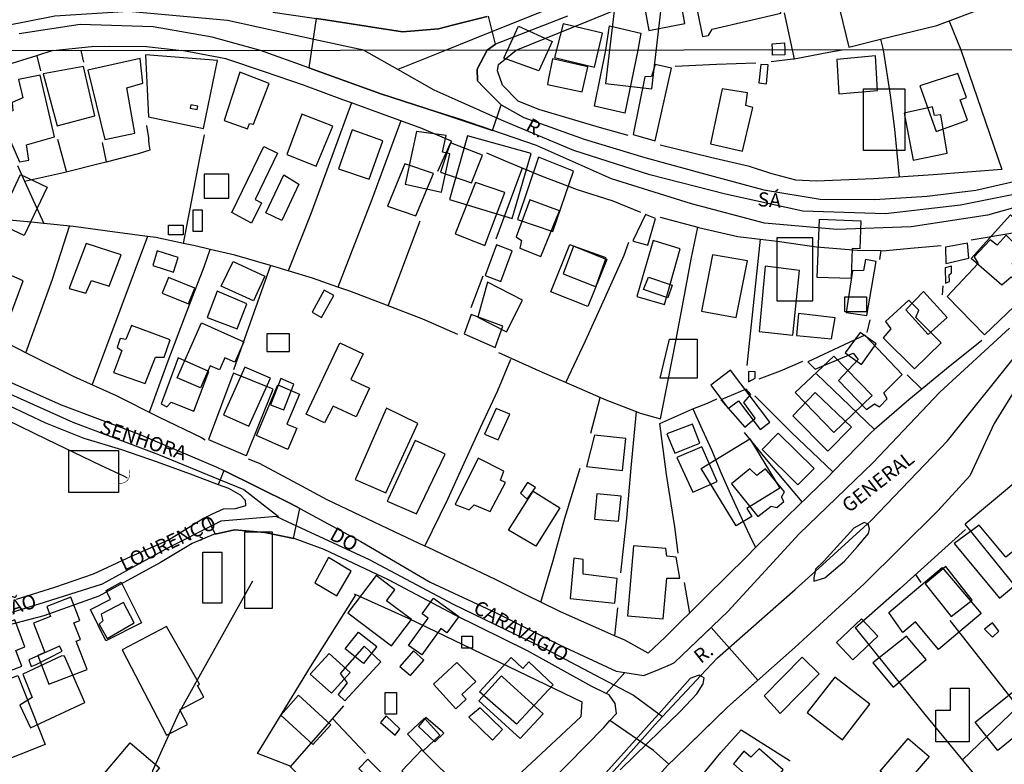
# Model space of a CAD drawing. Units: millimetres. Extents: x 187945 to 190368, y 1671513 to 1674304.
# Drawn here: x 188636 to 188809, y 1672501 to 1672632 of the extents above; entities that cross this region are included whole.
import ezdxf
from ezdxf.enums import TextEntityAlignment as Align

# ---------------------------------------------------------------- set-up
doc = ezdxf.new("R2010")
doc.units = ezdxf.units.MM
doc.header["$MEASUREMENT"] = 0
for name, color, linetype in [('EDIFICAÇÃO_REFERENCIAL', 30, 'Continuous'), ('IMAGEM', 7, 'Continuous'), ('V-BUEIRO', 5, 'Continuous'), ('V-CANTEIRO', 6, 'Continuous'), ('V-CRUZAMENTO', 1, 'Continuous'), ('V-EDIFICACAO', 2, 'Continuous'), ('V-EIXO_DE_LOGRADOURO', 3, 'Continuous'), ('V-LOTE', 1, 'Continuous'), ('V-NOME_DOS_LOGRADOUROS', 7, 'Continuous'), ('V-QUADRA', 4, 'Continuous'), ('V-TALVEGUE', 7, 'Continuous'), ('V-TESTADA', 140, 'Continuous'), ('V-VALETA', 6, 'Continuous'), ('X-LIMITE_1000', 7, 'Continuous')]:
    doc.layers.add(name, color=color, linetype=linetype)
picture_1 = doc.add_image_def('image1.jpg', size_in_pixel=(4023, 4630))

# ---------------------------------------------------------------- blocks, each defined once
blk = doc.blocks.new('305')
at = {"color": 0, "linetype": 'ByBlock', "lineweight": -2, "const_width": 0.05}
blk.add_lwpolyline([(0.731, 0.387, 0.60863), (-0.733, 0.38)], format="xyb", dxfattribs=at)

msp = doc.modelspace()

# ---------------------------------------------------------------- linework, layer by layer
at = {"layer": 'EDIFICAÇÃO_REFERENCIAL'}
for points in [[(188740.66, 1672635.34), (188738.99, 1672621.04), (188747.12, 1672620.09), (188748.77, 1672634.29)], [(188721.06, 1672625.51), (188723.64, 1672631.14), (188729.56, 1672628.43), (188727.19, 1672623.26)], [(188729.96, 1672625.62), (188737.04, 1672623.95), (188738.45, 1672629.93), (188731.47, 1672631.57)], [(188794.35, 1672620.63), (188797.27, 1672612.57), (188802.78, 1672614.57), (188801.46, 1672618.2), (188802.58, 1672618.6), (188801.05, 1672622.82)], [(188784.44, 1672620.14), (188791.76, 1672620.14), (188791.76, 1672609.27), (188784.44, 1672609.27)], [(188705.63, 1672612.57), (188703.63, 1672603.3), (188710.05, 1672601.91), (188711.51, 1672608.66), (188710.23, 1672608.94), (188710.87, 1672611.9)], [(188711.48, 1672600.59), (188722.48, 1672597.3), (188725.88, 1672608.71), (188714.62, 1672611.85)], [(188673.09, 1672598.32), (188678.74, 1672609.98), (188681.16, 1672608.81), (188677.18, 1672600.6), (188678.29, 1672600.05), (188676.56, 1672596.47)], [(188727.17, 1672608.08), (188723.42, 1672597.11), (188729.7, 1672594.96), (188733.34, 1672605.6)], [(188631.75, 1672596.47), (188635.8, 1672605.04), (188640.51, 1672602.81), (188636.48, 1672594.3)], [(188672.57, 1672605.11), (188668.18, 1672605.11), (188668.18, 1672600.88), (188672.57, 1672600.88)], [(188684.89, 1672603.33), (188681.88, 1672596.94), (188679.09, 1672598.25), (188682.26, 1672604.96)], [(188666.27, 1672598.78), (188667.88, 1672598.78), (188667.88, 1672594.97), (188666.27, 1672594.97)], [(188776.3, 1672586.88), (188776.71, 1672597.13), (188783.97, 1672596.84), (188783.77, 1672591.92), (188782.47, 1672591.97), (188782.26, 1672586.72)], [(188810.35, 1672597.9), (188817.3, 1672591.6), (188812.09, 1672585.86), (188810.45, 1672586.95), (188808.86, 1672585.53), (188803.41, 1672590.23)], [(188661.94, 1672596.07), (188664.49, 1672596.07), (188664.49, 1672594.38), (188661.94, 1672594.38)], [(188769.15, 1672593.86), (188769.15, 1672582.76), (188775.54, 1672582.76), (188775.54, 1672593.86)], [(188659.15, 1672588.99), (188662.79, 1672587.83), (188663.61, 1672590.43), (188659.9, 1672591.6)], [(188729.3, 1672584.37), (188732.7, 1672592.69), (188739.19, 1672590.04), (188735.82, 1672581.8)], [(188673.3, 1672589.71), (188678.92, 1672587.14), (188676.92, 1672582.77), (188671.21, 1672585.38)], [(188660.83, 1672584.11), (188665.45, 1672582.25), (188666.56, 1672585), (188661.92, 1672586.87)], [(188716.48, 1672579.89), (188721.48, 1672577.32), (188724.34, 1672582.89), (188718.13, 1672586.07)], [(188746.57, 1672586.91), (188750.71, 1672585.53), (188749.97, 1672583.31), (188745.68, 1672584.74)], [(188688.9, 1672579.84), (188691.06, 1672583.72), (188689.38, 1672584.65), (188687.24, 1672580.8)], [(188791.9, 1672581.2), (188795.82, 1672576.81), (188799.17, 1672579.82), (188795.03, 1672584.44)], [(188784.99, 1672580.83), (188781.18, 1672580.83), (188781.18, 1672583.47), (188784.99, 1672583.47)], [(188663.47, 1672569.22), (188667.74, 1672578.87), (188675.21, 1672575.57), (188673.6, 1672571.94), (188671.85, 1672572.71), (188670.91, 1672570.6), (188669.26, 1672571.33), (188667.55, 1672567.45)], [(188781.19, 1672573.6), (188784.08, 1672571.54), (188786.68, 1672575.18), (188783.85, 1672577.21)], [(188683.24, 1672576.94), (188679.25, 1672576.94), (188679.25, 1672573.83), (188683.24, 1672573.83)], [(188750.24, 1672576), (188755.13, 1672576), (188755.13, 1672569.13), (188748.62, 1672569.13)], [(188686.2, 1672562.82), (188692.1, 1672575.36), (188696.21, 1672573.43), (188694.09, 1672568.92), (188697.38, 1672567.37), (188695.01, 1672562.33), (188690.97, 1672564.23), (188689.44, 1672561.25)], [(188772.39, 1672566.63), (188779.2, 1672559.55), (188786, 1672566.1), (188779.19, 1672573.05)], [(188675.4, 1672571.1), (188671.63, 1672562.69), (188676.09, 1672560.7), (188679.88, 1672569.15)], [(188767.94, 1672561.38), (188761.01, 1672570.57), (188757.51, 1672567.93), (188760.61, 1672563.82), (188762.4, 1672565.17), (188766.23, 1672560.09)], [(188677.41, 1672559.06), (188681.18, 1672567.96), (188685, 1672566.34), (188682.77, 1672561.06), (188684.53, 1672560.32), (188682.96, 1672556.6)], [(188762, 1672543.12), (188755.85, 1672553.24), (188764.41, 1672558.44), (188769.69, 1672549.75), (188763.87, 1672546.21), (188764.75, 1672544.77)], [(188644.37, 1672556.43), (188653.13, 1672556.43), (188653.13, 1672549.03), (188644.37, 1672549.03)], [(188721.85, 1672542.4), (188726.19, 1672549.26), (188730.9, 1672546.28), (188726.65, 1672539.56)], [(188800.42, 1672540.01), (188808.42, 1672530.39), (188813.73, 1672534.8), (188810.64, 1672538.52), (188809.54, 1672537.6), (188804.83, 1672543.27)], [(188675.35, 1672542.06), (188680.2, 1672542.06), (188680.2, 1672528.6), (188675.35, 1672528.6)], [(188667.95, 1672538.48), (188671.31, 1672538.48), (188671.31, 1672529.5), (188667.95, 1672529.5)], [(188687.74, 1672533.09), (188691.58, 1672530.81), (188694.14, 1672535.14), (188690.12, 1672537.53)], [(188788.92, 1672527.87), (188798.33, 1672535.8), (188805.17, 1672527.67), (188797.68, 1672521.37), (188793.6, 1672526.23), (188791.36, 1672524.35)], [(188698.55, 1672534.4), (188693.56, 1672527.82), (188701.26, 1672521.98), (188704.78, 1672526.61), (188700.37, 1672529.95), (188701.82, 1672531.86)], [(188653.55, 1672533.24), (188657.16, 1672526.03), (188650.9, 1672522.9), (188648.15, 1672528.39), (188651.52, 1672530.07), (188651.71, 1672530.17), (188650.92, 1672531.75)], [(188638.11, 1672526), (188640.13, 1672520.81), (188638.86, 1672520.32), (188640.85, 1672515.22), (188647.58, 1672517.84), (188645.64, 1672522.81), (188646.38, 1672523.1), (188645.23, 1672526.06), (188646.27, 1672526.46), (188644.68, 1672530.55), (188640.47, 1672528.91), (188641.14, 1672527.18), (188638.11, 1672526)], [(188704.21, 1672522.07), (188707.69, 1672526.87), (188706.66, 1672527.63), (188708.66, 1672530.39), (188713.08, 1672527.18), (188710.99, 1672524.31), (188709.94, 1672525.07), (188706.56, 1672520.43)], [(188615.87, 1672518.28), (188618.41, 1672511.65), (188636.08, 1672518.43), (188635.02, 1672521.19), (188636.62, 1672521.8), (188634.8, 1672526.56), (188626.23, 1672523.28), (188625.48, 1672525.22), (188618.85, 1672522.68), (188619.94, 1672519.84)], [(188661.56, 1672525.41), (188653.76, 1672521.29), (188661.58, 1672506.25), (188665.25, 1672508.16), (188663.91, 1672510.74), (188668.12, 1672512.93), (188667.02, 1672515.03), (188667.41, 1672515.23)], [(188779.7, 1672522.61), (188784.08, 1672526.75), (188786.96, 1672523.7), (188782.54, 1672519.53)], [(188695.44, 1672524.43), (188698.65, 1672521.89), (188696.28, 1672518.9), (188693.09, 1672521.44)], [(188713.63, 1672523.67), (188715.51, 1672523.67), (188715.51, 1672521.6), (188713.63, 1672521.6)], [(188786.11, 1672519.02), (188789.69, 1672514.73), (188795.47, 1672519.56), (188792.02, 1672523.69)], [(188686.91, 1672517.03), (188690.67, 1672513.65), (188693.97, 1672517.31), (188690.24, 1672520.66)], [(188716.75, 1672513.91), (188722.34, 1672519.94), (188724.4, 1672518.02), (188725.45, 1672519.15), (188729.75, 1672515.15), (188723.28, 1672508.17)], [(188766.92, 1672513.16), (188773.66, 1672520.01), (188776.64, 1672517.08), (188769.76, 1672510.08)], [(188712.76, 1672519.06), (188708.61, 1672515.24), (188712.58, 1672510.92), (188714.4, 1672512.6), (188713.62, 1672513.45), (188716.09, 1672515.72)], [(188622.64, 1672511.76), (188635.38, 1672516.78), (188640.17, 1672504.63), (188631.22, 1672501.11), (188629.35, 1672505.85), (188623.85, 1672503.68), (188621.46, 1672509.73), (188623.07, 1672510.36)], [(188774.49, 1672510.27), (188780.75, 1672505.44), (188785.57, 1672511.7), (188779.38, 1672516.47)], [(188804.15, 1672508.53), (188812.18, 1672515.02), (188816.18, 1672510.06), (188808.12, 1672503.55)], [(188681.7, 1672509.81), (188687.37, 1672504.59), (188690.55, 1672508.06), (188684.84, 1672513.3)], [(188700.13, 1672513.75), (188702.12, 1672513.75), (188702.12, 1672509.93), (188700.13, 1672509.93)], [(188803.08, 1672514.55), (188803.08, 1672505.11), (188797.18, 1672505.11), (188797.18, 1672510.66), (188799.78, 1672510.66), (188799.78, 1672514.55)], [(188714.85, 1672509.43), (188719.01, 1672505.4), (188720.81, 1672507.26), (188716.86, 1672511.08)], [(188709.77, 1672506.27), (188706.81, 1672503.5), (188704.05, 1672506.45), (188707.07, 1672509.28)], [(188644.89, 1672492.78), (188655.17, 1672504.91), (188660.34, 1672500.52), (188649.6, 1672487.85)], [(188787.37, 1672499.92), (188792.33, 1672505.7), (188796.04, 1672502.52), (188791.14, 1672496.81)]]:
    msp.add_lwpolyline(points, close=True, dxfattribs=at)
at = {"layer": 'V-CANTEIRO'}
msp.add_lwpolyline([(188775.91, 1672535.08), (188775.68, 1672533.99), (188775.68, 1672533.37), (188777.63, 1672533.99), (188781.12, 1672536.91), (188783.4, 1672539.51), (188785.35, 1672541.78), (188785.51, 1672542.59), (188785.27, 1672543.4), (188785.13, 1672543.46), (188784.54, 1672543.73), (188782.75, 1672542.75), (188777.47, 1672536.91), (188776.01, 1672535.53)], close=True, dxfattribs=at)
msp.add_lwpolyline([(188741.54, 1672500.18), (188746.47, 1672504.96), (188752.11, 1672510.42), (188755.07, 1672513.54), (188756.18, 1672515.29), (188756.19, 1672515.3), (188756.35, 1672516.34), (188755.7, 1672516.69), (188755.47, 1672516.82), (188754.3, 1672516.41), (188753.87, 1672516.26), (188748.35, 1672510.02), (188747.15, 1672508.66), (188744.72, 1672505.97), (188742.66, 1672503.7), (188731.69, 1672491.46)], dxfattribs=at)
at = {"layer": 'V-CRUZAMENTO'}
msp.add_lwpolyline([(188718.08, 1672632.83), (188711.96, 1672631.31), (188711.96, 1672631.31), (188709.5, 1672630.7), (188703.17, 1672630.14), (188692.22, 1672631.88), (188689.59, 1672632.26), (188689.59, 1672632.26), (188687.96, 1672632.5), (188686.68, 1672623.8), (188686.68, 1672623.8), (188699.36, 1672619.23), (188709.37, 1672616.01), (188709.37, 1672616.01), (188719.02, 1672612.79), (188720.57, 1672617.31), (188717.45, 1672620.43), (188717.45, 1672620.43), (188716.41, 1672621.55), (188716.33, 1672623.55), (188718.08, 1672626.91), (188718.09, 1672626.91), (188718.09, 1672626.91), (188718.08, 1672626.92), (188718.08, 1672626.91), (188719.57, 1672627.97), (188718.35, 1672632.9)], dxfattribs=at)
for points in [[(188683.97, 1672540.92), (188685.05, 1672546.18), (188685.05, 1672546.18), (188683.41, 1672547.07), (188671.65, 1672552.87), (188671.65, 1672552.87), (188671.02, 1672551.26), (188671.02, 1672551.26), (188670.7, 1672550.43), (188670.7, 1672550.43), (188672.5, 1672549.76), (188674.58, 1672548.6), (188675.42, 1672547.68), (188675.5, 1672546.64), (188673.66, 1672546.12), (188671.54, 1672546.08), (188669.64, 1672545.18), (188669.64, 1672545.18), (188668.69, 1672544.72), (188670.14, 1672541.68), (188670.14, 1672541.68), (188673.56, 1672542.42), (188678.93, 1672541.94), (188682.59, 1672541.2), (188682.59, 1672541.2)], [(188747.42, 1672503.56), (188747.42, 1672503.56), (188739.75, 1672508.82), (188739.75, 1672508.82), (188740.9, 1672510.1), (188740.66, 1672511.86), (188739.62, 1672513.38), (188739.1, 1672513.62), (188739.1, 1672513.62), (188740.42, 1672515.11), (188740.42, 1672515.11), (188742.35, 1672517.3), (188742.35, 1672517.3), (188745.71, 1672516.75), (188748.51, 1672517.87), (188750.4, 1672518.73), (188750.4, 1672518.73), (188751.15, 1672519.07), (188757.59, 1672525.23), (188765.81, 1672515.94), (188761.5, 1672512.12), (188760.39, 1672511.14), (188758.58, 1672509.37), (188751.25, 1672502.22), (188750.14, 1672501.14)]]:
    msp.add_lwpolyline(points, close=True, dxfattribs=at)
at = {"layer": 'V-EDIFICACAO'}
for points in [[(188754.55, 1672636.89), (188756.08, 1672629.36), (188757.1, 1672629.49), (188757.77, 1672630.64), (188769.86, 1672633.47), (188768.36, 1672640.04), (188754.55, 1672636.89)], [(188747.32, 1672634.78), (188746.87, 1672636.06), (188745.66, 1672635.55), (188746.61, 1672630.41), (188752.93, 1672631.63), (188752.32, 1672635.2), (188747.32, 1672634.78)], [(188744.69, 1672626.95), (188742.36, 1672615.84), (188737.04, 1672617.05), (188739.02, 1672626.95), (188739.69, 1672631.24), (188745.21, 1672629.9), (188744.69, 1672626.95)], [(188768.41, 1672626.98), (188768.41, 1672627.02), (188768.37, 1672628.02), (188770.53, 1672628.21), (188770.55, 1672626.98), (188770.55, 1672626.11), (188768.39, 1672626.02), (188768.41, 1672626.98)], [(188657.86, 1672626.1), (188658.4, 1672615.17), (188658.4, 1672615.17), (188668.09, 1672613.1), (188670.57, 1672625.11), (188657.86, 1672626.1)], [(188779.72, 1672625.27), (188780.1, 1672619.23), (188786.93, 1672619.81), (188786.55, 1672625.94), (188779.72, 1672625.27)], [(188646.91, 1672624.06), (188639.85, 1672622.73), (188642.27, 1672613.58), (188642.27, 1672613.58), (188648.94, 1672615.33), (188646.91, 1672624.06), (188646.91, 1672624.06)], [(188647.67, 1672623.39), (188650.69, 1672611.16), (188655.96, 1672612.31), (188654.56, 1672620.31), (188657.39, 1672621.14), (188656.94, 1672625.43), (188656.94, 1672625.43), (188647.67, 1672623.39)], [(188729.63, 1672625.4), (188728.85, 1672621.63), (188728.74, 1672620.85), (188734.84, 1672619.61), (188735.85, 1672624), (188729.63, 1672625.4)], [(188745.92, 1672622.25), (188743.83, 1672612.09), (188747.7, 1672610.97), (188747.7, 1672610.97), (188750.59, 1672623.74), (188747.7, 1672624.38), (188747.07, 1672622.28), (188745.92, 1672622.25)], [(188766.32, 1672624.38), (188765.97, 1672621.17), (188767.33, 1672621.01), (188767.62, 1672624.32), (188766.32, 1672624.38)], [(188635.5, 1672621.77), (188636.23, 1672618.5), (188634.33, 1672617.71), (188634.45, 1672616.22), (188633.34, 1672616.06), (188632.93, 1672617.1), (188631.5, 1672616.69), (188635.66, 1672607.23), (188637.28, 1672607.57), (188636.87, 1672610.24), (188641.85, 1672611.67), (188639.28, 1672622.54), (188635.5, 1672621.77)], [(188674.51, 1672623.05), (188671.72, 1672614.53), (188671.72, 1672614.53), (188675.87, 1672613.04), (188676.19, 1672613.99), (188676.9, 1672613.89), (188679.66, 1672621.04), (188674.51, 1672623.05)], [(188759.55, 1672620.12), (188757.49, 1672610.4), (188763.11, 1672609.16), (188764.92, 1672616.82), (188763.68, 1672617.2), (188764, 1672619.42), (188759.55, 1672620.12)], [(188665.84, 1672617.3), (188665.71, 1672616.69), (188666.98, 1672616.5), (188667.08, 1672617.07), (188665.84, 1672617.3)], [(188685.41, 1672615.64), (188682.77, 1672608.53), (188687.98, 1672606.49), (188690.87, 1672613.55), (188685.41, 1672615.64)], [(188791.6, 1672615.8), (188793.19, 1672607.54), (188799.17, 1672608.81), (188798.05, 1672615.55), (188796.94, 1672615.42), (188796.59, 1672616.95), (188791.6, 1672615.8)], [(188694.3, 1672612.91), (188691.89, 1672606.05), (188697.29, 1672604.18), (188699.7, 1672610.94), (188694.3, 1672612.91)], [(188711.61, 1672610.59), (188711.61, 1672610.59), (188711.61, 1672610.59), (188711.61, 1672610.59), (188711.01, 1672608.81), (188709.9, 1672605.45), (188715.36, 1672603.57), (188717.3, 1672608.43)], [(188703.61, 1672606.91), (188700.55, 1672599.44), (188700.55, 1672599.44), (188700.55, 1672599.44), (188700.55, 1672599.44), (188700.55, 1672599.44), (188705.55, 1672597.76), (188705.55, 1672597.76), (188708.63, 1672605.19), (188703.61, 1672606.91)], [(188716.06, 1672603.64), (188712.43, 1672594.6), (188712.43, 1672594.6), (188717.68, 1672592.54), (188717.68, 1672592.54), (188721.21, 1672601.86), (188721.21, 1672601.86), (188716.06, 1672603.64)], [(188725.62, 1672600.55), (188723.21, 1672594.07), (188724.16, 1672593.37), (188723.85, 1672592.04), (188727.56, 1672590.58), (188727.56, 1672590.58), (188730.87, 1672598.62), (188725.62, 1672600.55)], [(188743.79, 1672593.36), (188744.27, 1672593.18), (188746.24, 1672592.61), (188746.45, 1672592.55), (188747.77, 1672597.28), (188746.02, 1672597.98), (188743.79, 1672593.36)], [(188647.41, 1672592.87), (188647.41, 1672592.87), (188644.55, 1672585.31), (188644.4, 1672584.95), (188647.35, 1672584.1), (188648.33, 1672586.35), (188651.48, 1672585.37), (188653.58, 1672590.87), (188647.41, 1672592.87)], [(188747.38, 1672593.41), (188744.49, 1672583.56), (188749.35, 1672582.13), (188752.12, 1672591.95), (188747.38, 1672593.41)], [(188798.91, 1672592.23), (188798.94, 1672589.37), (188803.01, 1672590.29), (188802.79, 1672592.9), (188798.91, 1672592.23)], [(188803.93, 1672590.52), (188804.66, 1672589.37), (188799.17, 1672583.53), (188805.77, 1672576.79), (188805.77, 1672576.79), (188814.92, 1672585.53), (188810.67, 1672589.31), (188810.67, 1672589.31), (188812.48, 1672591.47), (188809.59, 1672594.31), (188809.59, 1672594.31), (188808.03, 1672592.55), (188806.79, 1672593.5), (188803.93, 1672590.52)], [(188719.72, 1672592.64), (188719.72, 1672592.64), (188717.75, 1672587.24), (188717.75, 1672587.24), (188720.52, 1672586.18), (188722.53, 1672591.6), (188722.53, 1672591.6), (188719.72, 1672592.64)], [(188733.31, 1672592.39), (188731.5, 1672587.53), (188737, 1672585.34), (188737.25, 1672585.24), (188739.09, 1672590.33), (188733.31, 1672592.39)], [(188757.8, 1672590.9), (188755.87, 1672580.95), (188762, 1672579.84), (188763.97, 1672589.82), (188757.8, 1672590.9)], [(188782.52, 1672588.04), (188781.41, 1672580.73), (188785.06, 1672580.16), (188786.65, 1672589.72), (188784.77, 1672590.04), (188784.43, 1672588.1), (188782.52, 1672588.04)], [(188630.67, 1672588.74), (188627.94, 1672581.65), (188633.63, 1672579.14), (188636.29, 1672586.32), (188630.67, 1672588.74)], [(188767.08, 1672588.9), (188766.06, 1672577.36), (188766.06, 1672577.36), (188771.97, 1672576.7), (188771.97, 1672576.7), (188773.18, 1672588.13), (188767.08, 1672588.9)], [(188798.82, 1672588.58), (188798.91, 1672585.91), (188799.58, 1672586.16), (188799.55, 1672587.34), (188799.96, 1672587.72), (188799.93, 1672588.86), (188798.82, 1672588.58)], [(188670.51, 1672584.48), (188668.76, 1672579.81), (188674, 1672577.84), (188674, 1672577.84), (188675.72, 1672582.26), (188670.51, 1672584.48)], [(188792.43, 1672582.86), (188788.3, 1672579.11), (188789.25, 1672577.84), (188787.92, 1672576.25), (188793.42, 1672570.79), (188798.15, 1672575.36), (188793.67, 1672579.81), (188794.21, 1672581.11), (188792.43, 1672582.86)], [(188715.27, 1672580.38), (188714.03, 1672576.95), (188719.49, 1672574.54), (188720.89, 1672578.29), (188715.27, 1672580.38)], [(188772.96, 1672580.51), (188772.61, 1672576.67), (188778.83, 1672576.09), (188779.44, 1672579.75), (188772.96, 1672580.51)], [(188655.39, 1672578.41), (188654.37, 1672575.93), (188653.42, 1672576.13), (188652.88, 1672574.54), (188653.67, 1672574), (188652.5, 1672570.85), (188652.22, 1672570.16), (188657.83, 1672568.18), (188659.61, 1672572.85), (188661.17, 1672572.82), (188662.22, 1672575.87), (188655.39, 1672578.41)], [(188784.68, 1672576.7), (188774.64, 1672572.03), (188775.94, 1672570.72), (188782.65, 1672573.55), (188783.5, 1672572.44), (188780.01, 1672568.76), (188784.97, 1672563.61), (188786.36, 1672564.63), (188787.25, 1672564.12), (188788.59, 1672565.48), (188788.01, 1672566.56), (188791.29, 1672569.8), (188784.68, 1672576.7)], [(188663.61, 1672572.73), (188660.6, 1672564.63), (188661.65, 1672564.12), (188662.38, 1672564.91), (188662.38, 1672564.91), (188666.41, 1672563.32), (188669.05, 1672570.34), (188663.61, 1672572.73)], [(188764.19, 1672570.34), (188764.16, 1672568.5), (188765.33, 1672569.17), (188765.36, 1672570.28), (188764.19, 1672570.34)], [(188673.37, 1672570.02), (188673.27, 1672569.77), (188669.08, 1672558.65), (188668.96, 1672558.36), (188675.46, 1672555.6), (188675.67, 1672555.5), (188680.37, 1672567.21), (188680.1, 1672567.33), (188673.37, 1672570.02)], [(188681.75, 1672569.1), (188680.04, 1672564.75), (188679.92, 1672564.43), (188681.91, 1672563.7), (188682.23, 1672563.59), (188684.01, 1672568.09), (188681.75, 1672569.1)], [(188759.3, 1672565.32), (188763.52, 1672560.5), (188763.52, 1672560.5), (188765.33, 1672562.12), (188763.36, 1672564.88), (188764.6, 1672566.25), (188763.74, 1672567.23), (188759.3, 1672565.32)], [(188775.91, 1672566.63), (188772, 1672562.5), (188778.14, 1672556.3), (188782.33, 1672560.53), (188775.91, 1672566.63), (188775.91, 1672566.63)], [(188700.36, 1672563.85), (188700.21, 1672563.61), (188694.94, 1672551.54), (188694.82, 1672551.3), (188700.24, 1672548.96), (188700.24, 1672548.96), (188705.86, 1672561.16), (188700.36, 1672563.85)], [(188717.62, 1672559.26), (188720.06, 1672558.3), (188722.07, 1672562.78), (188719.68, 1672563.8), (188717.62, 1672559.26)], [(188749.8, 1672559.32), (188751.16, 1672555.95), (188755.61, 1672557.67), (188754.28, 1672561.04), (188749.8, 1672559.32)], [(188705.42, 1672558.18), (188700.66, 1672547.85), (188700.48, 1672547.48), (188705.67, 1672545.22), (188705.67, 1672545.22), (188710.72, 1672555.78), (188710.09, 1672556.08), (188705.42, 1672558.18)], [(188737, 1672559.13), (188735.63, 1672553.57), (188735.63, 1672553.57), (188741.96, 1672552.9), (188741.96, 1672552.9), (188742.52, 1672558.49), (188737, 1672559.13)], [(188769.4, 1672559.48), (188766.57, 1672556.59), (188772.89, 1672550.33), (188772.89, 1672550.33), (188775.72, 1672553.22), (188769.4, 1672559.48)], [(188751.55, 1672555.19), (188754.34, 1672549.09), (188758.66, 1672550.93), (188755.96, 1672557.03), (188751.55, 1672555.19)], [(188716.54, 1672555.03), (188716.54, 1672555.03), (188712.47, 1672546.91), (188712.47, 1672546.91), (188714.95, 1672545.98), (188715.78, 1672546.84), (188718.65, 1672545.66), (188718.65, 1672545.66), (188721.31, 1672550.76), (188720.45, 1672551.19), (188721.05, 1672552.78), (188716.54, 1672555.03)], [(188767.14, 1672553.16), (188765.62, 1672552.01), (188764.38, 1672553.16), (188761.2, 1672550.55), (188765.81, 1672544.8), (188768.19, 1672546.61), (188769.15, 1672546.36), (188770.42, 1672547.44), (188769.97, 1672548.2), (188770.54, 1672549.15), (188767.14, 1672553.16)], [(188725.21, 1672550.74), (188723.97, 1672548.9), (188725.18, 1672547.85), (188726.61, 1672549.89), (188725.21, 1672550.74)], [(188737.44, 1672548.77), (188737.03, 1672544.33), (188741.25, 1672543.98), (188741.73, 1672548.36), (188737.44, 1672548.77)], [(188743.89, 1672539.62), (188742.83, 1672527.28), (188742.83, 1672527.28), (188749.13, 1672526.74), (188749.13, 1672526.74), (188749.77, 1672533.94), (188752.07, 1672533.94), (188752.07, 1672533.94), (188751.42, 1672537.59), (188749.77, 1672537.81), (188749.61, 1672539.15), (188743.89, 1672539.62)], [(188735, 1672534.64), (188735.03, 1672537.21), (188733.38, 1672537.43), (188732.71, 1672530.32), (188740.62, 1672529.52), (188741.03, 1672533.87), (188735, 1672534.64)], [(188798.97, 1672535.97), (188795.32, 1672532.89), (188799.9, 1672527.14), (188803.58, 1672530.03), (188798.97, 1672535.97)], [(188650.02, 1672527.59), (188650.34, 1672526.38), (188649.67, 1672525.81), (188651.13, 1672523.26), (188655.86, 1672526.06), (188653.96, 1672529.65), (188650.02, 1672527.59)], [(188805.8, 1672524.95), (188807.2, 1672523.55), (188808.31, 1672524.6), (188807.17, 1672526.03), (188805.8, 1672524.95)], [(188637.28, 1672519.55), (188637.72, 1672518.33), (188638.58, 1672518.69), (188643.16, 1672521.04), (188642.68, 1672521.96), (188637.28, 1672519.55)], [(188696.4, 1672521.93), (188692.21, 1672517.13), (188693.41, 1672515.45), (188691.82, 1672513.42), (188693.03, 1672512.31), (188699.38, 1672519.17), (188696.4, 1672521.93)], [(188636.23, 1672517.01), (188637.88, 1672512.88), (188635.69, 1672511.57), (188637.6, 1672507.57), (188647.19, 1672512.02), (188643.57, 1672520.18), (188643.09, 1672520.22), (188636.23, 1672517.01)], [(188702.69, 1672518.34), (188704.59, 1672516.75), (188704.59, 1672516.75), (188706.95, 1672519.48), (188705.13, 1672521.1), (188702.69, 1672518.34)], [(188720.89, 1672516.47), (188720.6, 1672516.74), (188716.63, 1672512.31), (188723.94, 1672505.67), (188727.97, 1672510.02), (188720.89, 1672516.47)], [(188700.27, 1672509.67), (188699.32, 1672508.52), (188701.86, 1672506.24), (188702.69, 1672507.35), (188700.27, 1672509.67)], [(188707.26, 1672509.38), (188705.99, 1672507.79), (188708.85, 1672505.09), (188710.44, 1672506.64), (188710.25, 1672506.84), (188707.26, 1672509.38)], [(188706.56, 1672503.66), (188703.07, 1672499.95), (188710.12, 1672492.96), (188713.81, 1672496.55), (188713.65, 1672496.71), (188706.56, 1672503.66)], [(188766.03, 1672503.85), (188764.57, 1672502.39), (188763.36, 1672503.47), (188761.52, 1672501.22), (188767.08, 1672496.28), (188767.08, 1672496.28), (188770.26, 1672500.14), (188766.03, 1672503.85)], [(188697.09, 1672502.06), (188695.48, 1672500.37), (188697.31, 1672498.63), (188695.65, 1672496.47), (188699.48, 1672492.48), (188700.15, 1672493.03), (188699.15, 1672494.27), (188700.81, 1672495.43), (188701.56, 1672494.52), (188702.97, 1672496.1), (188697.09, 1672502.06)]]:
    msp.add_lwpolyline(points, close=True, dxfattribs=at)
at = {"layer": 'V-EIXO_DE_LOGRADOURO'}
for points in [[(188780.12, 1672656.8), (188759.55, 1672645.96), (188731.48, 1672635.21), (188715.49, 1672628.78)], [(188688.34, 1672628.64), (188672.33, 1672632.13), (188654.85, 1672633.71), (188641.89, 1672632.92), (188632.92, 1672631.17)], [(188702.35, 1672623.49), (188696.32, 1672626.9), (188696.31, 1672626.9), (188688.34, 1672628.64)], [(188715.49, 1672628.78), (188710.86, 1672626.92), (188702.35, 1672623.49)], [(188712.99, 1672617.99), (188708.76, 1672619.87), (188702.35, 1672623.49)], [(188818.13, 1672602.88), (188814.16, 1672602.15), (188801.55, 1672599.6), (188788.34, 1672598.07), (188773.77, 1672598.58), (188760.14, 1672601.56), (188746.76, 1672604.97), (188733.38, 1672609.23), (188720.6, 1672614.59), (188712.99, 1672617.99)], [(188572.74, 1672595.83), (188573.48, 1672595.29), (188587.11, 1672588.39), (188601.17, 1672581.92), (188615.57, 1672575.02), (188629.97, 1672568.12), (188645.05, 1672561.39), (188660.13, 1672555.69), (188671.02, 1672551.26)], [(188785.13, 1672543.46), (188785.79, 1672544.06), (188799.25, 1672558.11), (188812.71, 1672574.88), (188826.7, 1672588.55)], [(188671.02, 1672551.26), (188675.21, 1672549.56), (188681.34, 1672544.79), (188680.97, 1672544.76)], [(188680.97, 1672544.76), (188671.12, 1672543.94), (188669.9, 1672543.33)], [(188680.97, 1672544.76), (188683.72, 1672543.49)], [(188669.9, 1672543.33), (188662, 1672539.34), (188650.24, 1672532.87), (188640.02, 1672529.64), (188629.46, 1672526.41), (188617.62, 1672523.43), (188605.35, 1672520.28), (188599.08, 1672518.67)], [(188683.72, 1672543.49), (188697.28, 1672537.22), (188712.08, 1672529.36), (188728.5, 1672521.38), (188740.42, 1672515.11)], [(188775.91, 1672535.08), (188785.13, 1672543.46)], [(188755.7, 1672516.69), (188758.69, 1672519.89), (188772.41, 1672531.89), (188775.91, 1672535.08)], [(188755.03, 1672515.97), (188755.7, 1672516.69)], [(188740.42, 1672515.11), (188743.88, 1672513.29), (188748.35, 1672510.02)], [(188749.01, 1672509.54), (188755.03, 1672515.97)], [(188745.41, 1672505.57), (188747.7, 1672508.14), (188749.01, 1672509.54)], [(188748.35, 1672510.02), (188749.01, 1672509.54)], [(188720.78, 1672472.57), (188721.97, 1672476.29), (188733.13, 1672491.36), (188737.56, 1672496.73), (188745.41, 1672505.57)]]:
    msp.add_lwpolyline(points, dxfattribs=at)
at = {"layer": 'V-LOTE'}
for points in [[(188778.63, 1672640.78), (188781.87, 1672627.47), (188787.47, 1672628.84)], [(188723.19, 1672626.93), (188735.55, 1672631.89), (188745.05, 1672635.83)], [(188787.47, 1672628.84), (188797.35, 1672631.25), (188806.13, 1672634.54)], [(188770.44, 1672633.53), (188771.85, 1672626.98), (188772.21, 1672625.42)], [(188799.52, 1672632.06), (188801.6, 1672627.01), (188808.85, 1672605.93)], [(188641.54, 1672626.85), (188648.35, 1672627.59), (188651.54, 1672627.63), (188658.02, 1672627.59), (188664.27, 1672626.87)], [(188787.47, 1672628.84), (188787.9, 1672627), (188789.16, 1672619), (188789.91, 1672613.03), (188790.74, 1672604.58)], [(188638.65, 1672625.95), (188632.59, 1672624.05), (188627.01, 1672622.39), (188621.08, 1672620.29), (188614.87, 1672617.76), (188607.67, 1672614.83), (188602.77, 1672612.77), (188603.13, 1672609.7), (188603.13, 1672608.47), (188602.02, 1672605.39), (188602.46, 1672597.87), (188602.9, 1672590.43), (188609.75, 1672586.63), (188616.72, 1672583.31), (188623.73, 1672579.99), (188630.78, 1672576.67), (188637.87, 1672573.07), (188645.12, 1672569.47), (188652.69, 1672566.11), (188660.18, 1672562.35), (188667.75, 1672558.67), (188668.39, 1672558.27)], [(188641.54, 1672626.85), (188641.53, 1672626.85), (188638.65, 1672625.95)], [(188638.69, 1672625.95), (188639.36, 1672623.3)], [(188646.44, 1672626.85), (188646.95, 1672624.84)], [(188692.66, 1672618.2), (188685.69, 1672620.73), (188678.84, 1672623.1), (188672.03, 1672625.39), (188664.27, 1672626.87)], [(188742.98, 1672611.87), (188737.91, 1672613.3), (188727.22, 1672616.47), (188723.58, 1672617.97), (188720.81, 1672620.74), (188719.94, 1672623.28), (188720.1, 1672624.39), (188723.19, 1672626.93)], [(188772.21, 1672625.42), (188778.36, 1672626.57), (188780.69, 1672626.99)], [(188751.22, 1672624.11), (188758.51, 1672624.43), (188765.44, 1672624.71)], [(188768.18, 1672624.95), (188771.98, 1672625.38), (188772.21, 1672625.42)], [(188694.19, 1672617.65), (188687, 1672598.08), (188683.01, 1672588.05)], [(188694.19, 1672617.65), (188692.66, 1672618.2)], [(188699.67, 1672615.67), (188694.19, 1672617.65)], [(188706.6, 1672613.14), (188699.67, 1672615.67)], [(188651.01, 1672607.28), (188656.62, 1672608.7), (188658.68, 1672609.38), (188658.6, 1672609.73), (188658.57, 1672609.94), (188658.54, 1672610.44), (188658.47, 1672610.95), (188658.44, 1672611.46), (188658.1, 1672613.68)], [(188702.9, 1672614.49), (188697.74, 1672600.61), (188691.8, 1672585.19)], [(188664.58, 1672592.86), (188665.97, 1672600.22), (188667.36, 1672607.58), (188668.28, 1672612.01)], [(188711.79, 1672610.92), (188706.6, 1672613.14)], [(188643.91, 1672605.53), (188642.42, 1672611.19)], [(188651.01, 1672607.28), (188650.3, 1672610.64)], [(188711.6, 1672610.5), (188709.34, 1672605.54)], [(188711.64, 1672610.58), (188711.6, 1672610.5)], [(188711.79, 1672610.92), (188711.64, 1672610.58)], [(188808.85, 1672605.93), (188796.74, 1672604.98), (188786.21, 1672604.27), (188776.08, 1672603.87), (188772.52, 1672604.03), (188768.08, 1672605.22), (188764.36, 1672606.41), (188757.47, 1672607.99), (188748.6, 1672610.21)], [(188745.2, 1672598.33), (188740.29, 1672600.32), (188734.03, 1672602.34), (188727.69, 1672604.72), (188721.35, 1672607.38), (188718.02, 1672608.77)], [(188636.54, 1672603.85), (188643.39, 1672605.4), (188650.16, 1672607.07), (188651.01, 1672607.28)], [(188635.29, 1672606.58), (188636.54, 1672603.85)], [(188724.28, 1672606.15), (188720.8, 1672596.82), (188719.61, 1672593.62)], [(188636.54, 1672603.85), (188639.96, 1672596.41)], [(188639.96, 1672596.41), (188637.72, 1672596.64), (188630.55, 1672597.29)], [(188658.23, 1672594.1), (188652.46, 1672594.89), (188645.17, 1672595.88), (188639.96, 1672596.41)], [(188700.65, 1672581.89), (188706.27, 1672596.85)], [(188748.61, 1672597.49), (188755.21, 1672595.75)], [(188636.79, 1672573.62), (188641.46, 1672586.6), (188644.45, 1672595.95)], [(188744.37, 1672563.26), (188745.06, 1672562.99), (188748.67, 1672561.96), (188750.02, 1672568.77), (188751.37, 1672575.69), (188752.72, 1672582.85), (188754.07, 1672590.09), (188755.21, 1672595.75)], [(188755.38, 1672595.71), (188762.31, 1672594.13)], [(188803.4, 1672593.49), (188810.77, 1672594.72), (188815.45, 1672595.67)], [(188658.23, 1672594.1), (188648.49, 1672568.03)], [(188664.58, 1672592.86), (188659.67, 1672593.9), (188658.23, 1672594.1)], [(188669.29, 1672591.83), (188666.64, 1672592.43), (188664.58, 1672592.86)], [(188731.96, 1672568.41), (188735.41, 1672575.74), (188738.82, 1672583.23), (188742.27, 1672590.84), (188743.1, 1672593.1)], [(188762.31, 1672594.13), (188766.25, 1672593.64)], [(188766.25, 1672593.64), (188763.88, 1672571.36)], [(188766.25, 1672593.64), (188769.24, 1672593.26)], [(188769.24, 1672593.26), (188776.17, 1672592.31), (188783.3, 1672591.72)], [(188658.55, 1672563.17), (188661.66, 1672571.72), (188664.91, 1672580.23), (188668.2, 1672588.78), (188669.29, 1672591.83)], [(188679.92, 1672588.98), (188673.61, 1672590.84), (188669.29, 1672591.83)], [(188783.3, 1672591.72), (188787.49, 1672591.61)], [(188787.49, 1672591.61), (188787.25, 1672590.04)], [(188787.82, 1672591.6), (188793.37, 1672592.11), (188798.16, 1672592.54)], [(188679.92, 1672588.98), (188673.35, 1672570.64)], [(188683.01, 1672588.05), (188680.46, 1672588.82), (188679.92, 1672588.98)], [(188691.8, 1672585.19), (188687.31, 1672586.76), (188683.01, 1672588.05)], [(188717.31, 1672587.09), (188715.21, 1672581.55)], [(188712.91, 1672576.84), (188706.77, 1672579.54), (188700.35, 1672582), (188693.89, 1672584.46), (188691.8, 1672585.19)], [(188798.41, 1672585.42), (188798.29, 1672583.84)], [(188785.59, 1672579.4), (188785.03, 1672577.18)], [(188805.33, 1672575.8), (188799.07, 1672570.78)], [(188720.1, 1672573.66), (188727.78, 1672570.18), (188733.37, 1672567.81), (188739, 1672565.32), (188744.37, 1672563.26)], [(188707.13, 1672539.55), (188711.14, 1672547.86), (188714.03, 1672554.15), (188716.92, 1672560.44), (188719.97, 1672566.97), (188722.27, 1672572.47)], [(188773.7, 1672572.07), (188769.78, 1672570.36), (188766.02, 1672568.98)], [(188799.07, 1672570.78), (188794.74, 1672567.2)], [(188786.38, 1672560.09), (188780.54, 1672565.7), (188776.15, 1672569.89)], [(188794.74, 1672567.2), (188792.13, 1672569.73)], [(188794.74, 1672567.2), (188792.46, 1672565.32)], [(188736.37, 1672559.47), (188738.04, 1672565.74)], [(188754.37, 1672563.74), (188756.95, 1672564.77), (188758.57, 1672565.52)], [(188765.31, 1672566.05), (188771.77, 1672559.6), (188779.06, 1672552.64)], [(188792.46, 1672565.32), (188786.38, 1672560.09)], [(188744.37, 1672563.26), (188743.43, 1672553.34), (188742.68, 1672544.48), (188741.61, 1672534.87)], [(188751.8, 1672538.34), (188751.2, 1672542.93), (188749.69, 1672552.19), (188748.54, 1672561.17), (188752.22, 1672562.79), (188754.36, 1672563.74), (188754.37, 1672563.74)], [(188754.37, 1672563.74), (188756.03, 1672560.09), (188757.71, 1672556.43), (188759.29, 1672552.53), (188760.91, 1672548.85), (188762.67, 1672545.11), (188764.41, 1672541.35), (188765.43, 1672539.29)], [(188786.38, 1672560.09), (188785.74, 1672559.54)], [(188773.65, 1672547.37), (188767.64, 1672554.49), (188763.45, 1672559.55)], [(188785.74, 1672559.54), (188779.06, 1672552.64)], [(188701.75, 1672542.1), (188695.82, 1672544.91), (188689.89, 1672547.72), (188683.92, 1672550.92), (188677.95, 1672554.12), (188676.02, 1672554.87)], [(188727.55, 1672529.69), (188729.72, 1672537.05), (188731.82, 1672544.5), (188734.51, 1672553.29)], [(188778.34, 1672551.9), (188771.06, 1672544.86)], [(188779.06, 1672552.64), (188778.34, 1672551.9)], [(188812.35, 1672551.75), (188802.38, 1672543.45)], [(188771.06, 1672544.86), (188765.43, 1672539.29)], [(188802.45, 1672542.49), (188790.89, 1672532.12), (188782.97, 1672525.08)], [(188820.92, 1672520.23), (188820.35, 1672520.95), (188810.06, 1672533.93), (188802.38, 1672543.45)], [(188707.13, 1672539.55), (188701.75, 1672542.1)], [(188725.28, 1672530.82), (188719.54, 1672533.67), (188713.61, 1672536.48), (188707.68, 1672539.29)], [(188765.43, 1672539.29), (188763.86, 1672537.74)], [(188763.86, 1672537.74), (188756.66, 1672530.62), (188749.46, 1672523.5), (188746.5, 1672520.69), (188742.38, 1672522.99)], [(188793.64, 1672534.58), (188794.58, 1672533.16)], [(188752.84, 1672533.17), (188753.77, 1672527.77)], [(188703.16, 1672479.66), (188688.55, 1672495.61), (188683.25, 1672500.83), (188677.62, 1672503.05), (188686.96, 1672518.32), (188694.98, 1672531.03)], [(188694.67, 1672531.17), (188704.18, 1672526.89), (188734.77, 1672512.16), (188734.61, 1672509.46)], [(188727.55, 1672529.69), (188725.28, 1672530.82)], [(188731.02, 1672527.97), (188727.55, 1672529.69)], [(188741.06, 1672528.7), (188740.57, 1672523.77)], [(188736.72, 1672525.44), (188731.02, 1672527.97)], [(188740.57, 1672523.77), (188736.72, 1672525.44)], [(188783.02, 1672525.12), (188795, 1672510.2), (188807.43, 1672495.17), (188821.76, 1672478.16)], [(188799.65, 1672526.44), (188811.66, 1672511.24)], [(188742.38, 1672522.99), (188740.57, 1672523.77)], [(188692.76, 1672511.41), (188683.39, 1672500.7)], [(188811.66, 1672511.24), (188801.87, 1672501.9)], [(188734.61, 1672509.46), (188712, 1672488.39)], [(188690.85, 1672509.22), (188696.63, 1672503.05)], [(188753.7, 1672496.41), (188759.29, 1672503.18), (188762.9, 1672507.2)], [(188762.9, 1672507.2), (188771.53, 1672501.74)]]:
    msp.add_lwpolyline(points, dxfattribs=at)
at = {"layer": 'V-QUADRA'}
for points in [[(188680.32, 1672633.62), (188689.59, 1672632.26), (188689.59, 1672632.26), (188692.22, 1672631.88), (188703.17, 1672630.14), (188709.5, 1672630.7), (188709.5, 1672630.7), (188711.96, 1672631.31), (188711.96, 1672631.31), (188718.08, 1672632.83)], [(188732.25, 1672632.93), (188719.57, 1672627.97), (188718.09, 1672626.92), (188718.09, 1672626.92), (188716.33, 1672623.55), (188716.41, 1672621.55), (188717.45, 1672620.43), (188717.45, 1672620.43), (188720.57, 1672617.31), (188724.57, 1672615.07), (188735.22, 1672611.23), (188735.22, 1672611.23), (188745.87, 1672608.03), (188756.44, 1672605.15), (188766.85, 1672602.35), (188776.78, 1672600.67), (188786.39, 1672600.59), (188795.68, 1672601.23), (188804.25, 1672602.27), (188811.69, 1672603.95)], [(188815.53, 1672600.43), (188806.32, 1672597.87), (188792.87, 1672595.79), (188779.74, 1672595.31), (188767.01, 1672596.43), (188754.12, 1672599.87), (188740.03, 1672604.27), (188726.82, 1672610.11), (188713.29, 1672614.75), (188709.37, 1672616.01), (188709.37, 1672616.01), (188699.36, 1672619.23), (188686.68, 1672623.8), (188686.68, 1672623.8), (188678.15, 1672626.88), (188678.14, 1672626.88), (188669.6, 1672629.23), (188659.24, 1672631.04), (188646.36, 1672631.43), (188635.61, 1672629.78)], [(188629.37, 1672570.51), (188642.98, 1672564.43), (188642.98, 1672564.43), (188656.75, 1672559.31), (188670.44, 1672553.47), (188671.65, 1672552.87), (188671.65, 1672552.87), (188683.41, 1672547.07), (188685.05, 1672546.18), (188685.05, 1672546.18), (188695.82, 1672540.35), (188708.07, 1672533.23), (188719.68, 1672527.79), (188730.97, 1672522.11), (188740.82, 1672517.55), (188742.35, 1672517.3), (188742.35, 1672517.3), (188745.71, 1672516.75), (188748.51, 1672517.87), (188750.4, 1672518.73), (188750.4, 1672518.73), (188751.15, 1672519.07), (188760.52, 1672528.03), (188773.09, 1672541.71), (188786.14, 1672554.27), (188797.91, 1672566.67), (188810.16, 1672577.95)], [(188813.48, 1672570.82), (188807.47, 1672561.14), (188803.22, 1672551.94), (188797.54, 1672545.78), (188784.57, 1672532.9), (188772.32, 1672521.7), (188761.5, 1672512.12), (188761.5, 1672512.12), (188760.39, 1672511.14), (188751.25, 1672502.22), (188751.25, 1672502.22), (188749.9, 1672500.9), (188740.77, 1672490.66), (188733.01, 1672480.58), (188727.01, 1672470.66), (188727.01, 1672470.66), (188722.93, 1672460.5), (188720.53, 1672451.3), (188720.05, 1672441.14), (188720.61, 1672432.82), (188721.81, 1672428.5)], [(188633.76, 1672564.36), (188640.21, 1672561.28), (188647.02, 1672558.6), (188653.63, 1672556.56), (188659.92, 1672554.4), (188666.21, 1672552.12), (188670.7, 1672550.43), (188672.5, 1672549.76), (188674.58, 1672548.6), (188675.42, 1672547.68), (188675.5, 1672546.64), (188673.66, 1672546.12), (188671.54, 1672546.08), (188669.64, 1672545.18), (188668.09, 1672544.44), (188662.04, 1672540.68), (188655.35, 1672537.72), (188648.66, 1672534.64), (188641.85, 1672532.28), (188635.04, 1672530.16)], [(188729.14, 1672497.94), (188738.66, 1672507.62), (188739.75, 1672508.82), (188739.75, 1672508.82), (188740.9, 1672510.1), (188740.66, 1672511.86), (188739.62, 1672513.38), (188739.1, 1672513.62), (188739.1, 1672513.62), (188736.58, 1672514.82), (188725.21, 1672521.14), (188712.48, 1672527.38), (188700.71, 1672533.62), (188689.34, 1672538.98), (188684.05, 1672540.9), (188682.59, 1672541.2), (188682.59, 1672541.2), (188678.93, 1672541.94), (188673.56, 1672542.42), (188669.88, 1672541.62), (188669.88, 1672541.62), (188666.11, 1672540.02), (188660.51, 1672536.66), (188649.62, 1672530.74), (188639.93, 1672527.3), (188628.4, 1672524.26)]]:
    msp.add_lwpolyline(points, dxfattribs=at)
at = {"layer": 'V-TALVEGUE'}
msp.add_lwpolyline([(188676.7, 1672533.37), (188663.71, 1672510.1), (188659.12, 1672499.97), (188658.17, 1672495.38), (188656.74, 1672490.95), (188655.95, 1672488.89), (188650.4, 1672482.72), (188648.19, 1672480.66), (188646.76, 1672476.39)], dxfattribs=at)
at = {"layer": 'V-TESTADA'}
for points in [[(188641.54, 1672626.85), (188638.65, 1672625.95)], [(188755.21, 1672595.75), (188755.38, 1672595.71)], [(188787.49, 1672591.61), (188787.82, 1672591.6)], [(188707.68, 1672539.29), (188707.13, 1672539.55)]]:
    msp.add_lwpolyline(points, dxfattribs=at)
at = {"layer": 'V-VALETA'}
for points in [[(188611.56, 1672571.65), (188621.34, 1672567.52), (188630.93, 1672563.01), (188640.43, 1672558.41), (188649.93, 1672553.81), (188653.97, 1672551.92)], [(188653.97, 1672551.92), (188654.65, 1672551.6)]]:
    msp.add_lwpolyline(points, dxfattribs=at)
at = {"layer": 'X-LIMITE_1000'}
msp.add_line((190357.25, 1672628.48), (187946.56, 1672626.11), dxfattribs=at)

# ---------------------------------------------------------------- block references
at = {"layer": 'V-BUEIRO', "xscale": 1.999997979658186, "yscale": 1.999997979658186, "zscale": 1.999997979658186, "rotation": 233}
msp.add_blockref('305', (188653.45, 1672552.28), dxfattribs=at)

# ---------------------------------------------------------------- texts
at = {"layer": 'V-NOME_DOS_LOGRADOUROS'}
for s, rotation, p in [('R.', 331, (188724.3, 1672612.22)), ('SÁ', 356, (188765.66, 1672598.68)), ('SENHORA', 342, (188649.38, 1672558.76)), ('GENERAL', 38, (188782.36, 1672544.71)), ('LOURENÇO', 25, (188654.42, 1672534.42)), ('DO', 331, (188689.77, 1672540.19)), ('SÃO', 17, (188632.74, 1672526.14)), ('CARAVAGIO', 331, (188715.08, 1672527.3)), ('R.', 38, (188756.25, 1672518.14))]:
    msp.add_text(s, height=2.5, rotation=rotation, dxfattribs=at).set_placement(p, align=Align.BOTTOM_LEFT)

# ---------------------------------------------------------------- referenced raster images: frames only (the image files are external)
at = {"layer": 'IMAGEM'}
image = msp.add_image(picture_1, insert=(187944.59, 1671517.55), size_in_units=(2414.02, 2778.25), dxfattribs=at)
image.dxf.flags = 7

doc.saveas('drawing.dxf')
